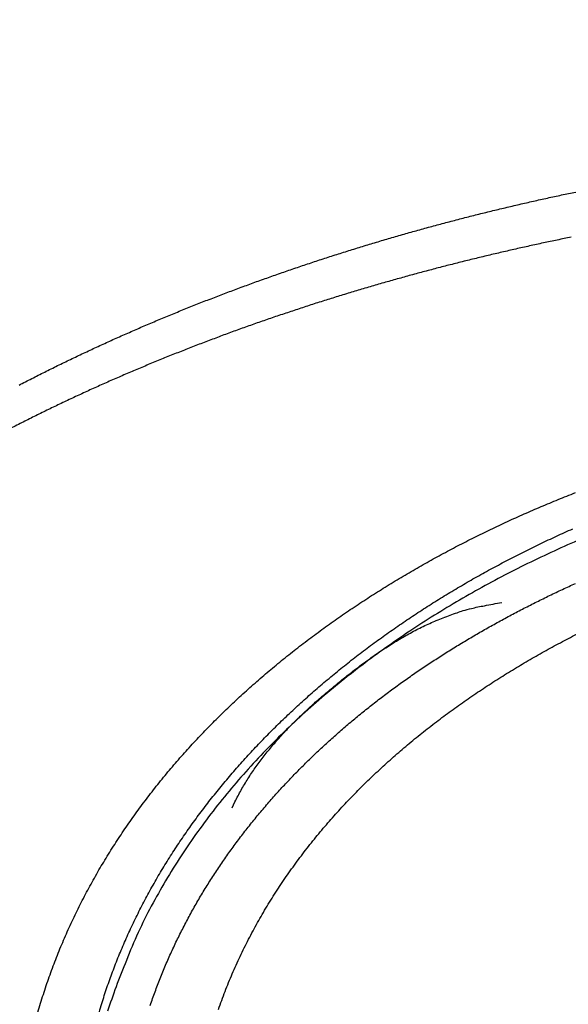
# Model space of a CAD drawing. Units: millimetres. Extents: x -1188 to 4, y 0 to 840.
# Drawn here: x -863 to -859, y 230 to 237 of the extents above; entities that cross this region are included whole.
import ezdxf

# ---------------------------------------------------------------- set-up
doc = ezdxf.new("R2010")
doc.units = ezdxf.units.MM
doc.header["$LTSCALE"] = 4
doc.layers.get('0').update_dxf_attribs({"lineweight": 25})

msp = doc.modelspace()

# ---------------------------------------------------------------- linework, layer by layer
at = {"linetype": 'Continuous'}
for points in [[(-966.91951, 220.0077, 0), (-966.63814, 220.0077)], [(-964.10588, 220.0077, 0), (-963.82452, 220.0077)], [(-1042.02998, 373.021, 0), (-1042.02998, 372.51298)], [(-1042.02998, 375.05307, 0), (-1042.02998, 374.54505)], [(-1043.02998, 333.88682, 0), (-1043.02998, 333.50568)], [(-1043.02998, 350.27587, 0), (-1043.02998, 349.89473)], [(-1043.02998, 347.98902, 0), (-1043.02998, 347.60788)], [(-1043.02998, 337.69823, 0), (-1043.02998, 337.31709)], [(-1043.02998, 344.9399, 0), (-1043.02998, 344.55876)], [(-1043.02998, 338.84165, 0), (-1043.02998, 338.46051)], [(-1042.02999, 338.98381, 0), (-1042.02999, 338.47579)], [(-1042.02999, 333.90363, 0), (-1042.02999, 333.39561)], [(-1043.02999, 364.37807, 0), (-1043.02999, 363.99693)], [(-1043.02999, 367.04606, 0), (-1043.02999, 366.66491)], [(-833.97003, 331.95641, 0), (-833.97003, 332.2248)], [(-1043.02999, 368.95176, 0), (-1043.02999, 368.57062)], [(-892.63344, 362.7075, 0.00000037), (-892.63346, 361.94001, 0.00000029), (-892.63347, 361.17253, 0.00000022), (-892.63349, 360.40505, 0.00000016), (-892.6335, 359.63757, 0.00000009), (-892.63352, 358.87009, 0.00000002), (-892.63353, 358.10261, -0.00000005), (-892.63355, 357.33512, -0.00000012), (-892.63356, 356.56764, -0.00000019), (-892.63358, 355.80016, -0.00000026), (-892.6336, 355.03268, -0.00000034), (-892.63361, 354.2652, -0.0000004), (-892.63363, 353.49772, -0.00000045), (-892.63365, 352.73024, -0.00000045), (-892.63368, 351.96275, -0.0000004), (-892.6337, 351.19527, -0.00000036), (-892.63372, 350.42779, -0.00000033), (-892.63375, 349.66032, -0.0000003), (-892.63378, 348.89284, -0.00000027), (-892.6338, 348.12536, -0.00000024), (-892.63383, 347.35788, -0.0000002), (-892.63386, 346.5904, -0.00000017), (-892.63389, 345.82293, -0.00000014), (-892.63392, 345.05545, -0.00000011), (-892.63395, 344.28797, -0.00000008), (-892.63398, 343.52049, -0.00000004), (-892.63401, 342.75302, -0.00000001), (-892.63404, 341.98554)], [(-1028.55942, 341.21778, -0.00000076), (-1028.55922, 341.98526, -0.00000052), (-1028.55901, 342.75275, -0.00000025), (-1028.55881, 343.52024, -0.00000001), (-1028.5586, 344.28772, 0.00000026), (-1028.5584, 345.05521, 0.00000049), (-1028.5582, 345.8227, 0.00000076), (-1028.558, 346.5902, 0.000001)], [(-1043.02999, 373.14431, -0.00000001), (-1043.02999, 372.76317)], [(-833.97003, 333.02661, -0.00000001), (-833.97003, 333.29274)], [(-1037.05303, 336.61413, 0.00000066), (-1037.05169, 338.14911, 0.00000055), (-1037.05035, 339.68409, 0.00000046), (-1037.04901, 341.21907, 0.00000035), (-1037.04767, 342.75405, 0.00000025), (-1037.04634, 344.28903, 0.00000014), (-1037.04501, 345.824, 0.00000004), (-1037.04367, 347.35898, -0.00000007), (-1037.04234, 348.89396, -0.00000017), (-1037.041, 350.42894, -0.00000028), (-1037.03967, 351.96392, -0.00000037), (-1037.03833, 353.4989, -0.00000048), (-1037.03698, 355.03389, -0.00000058), (-1037.03563, 356.56886, -0.00000069), (-1037.03428, 358.10378, -0.00000079)], [(-1043.02999, 376.95572, -0.00000001), (-1043.02999, 376.57458)], [(-1043.02999, 377.718, -0.00000001), (-1043.02999, 377.33686)], [(-1035.66428, 332.00827, 0.00000168), (-1035.66341, 333.54324, 0.00000152), (-1035.66255, 335.07821, 0.00000132), (-1035.66169, 336.61318, 0.00000115), (-1035.66084, 338.14816, 0.00000095), (-1035.66, 339.68313, 0.00000078), (-1035.65916, 341.2181, 0.00000059), (-1035.65833, 342.75307, 0.00000042), (-1035.65749, 344.28805, 0.00000022), (-1035.65666, 345.82302, 0.00000005), (-1035.65583, 347.35799, -0.00000014), (-1035.65499, 348.89296, -0.00000031), (-1035.65416, 350.42794, -0.00000051), (-1035.65332, 351.96291, -0.00000068), (-1035.65247, 353.49788, -0.00000087), (-1035.65162, 355.03287, -0.00000104), (-1035.65076, 356.56783, -0.00000123), (-1035.6499, 358.10275, -0.00000141), (-1035.64902, 359.63777, -0.00000161), (-1035.64814, 361.17295, -0.00000177)], [(-1043.03, 379.24256, -0.00000001), (-1043.03, 378.86142)], [(-892.63338, 374.21971, 0.0000013), (-892.63334, 373.45224, 0.00000003), (-892.63331, 372.68477, -0.000001), (-892.63327, 371.9173, -0.00000204)], [(-883.23396, 344.41911, 0.00000003), (-883.2345, 345.04303, 0.00000004), (-883.23505, 345.67446, 0.00000005), (-883.23561, 346.31394, 0.00000006), (-883.23618, 346.96255, 0.00000007), (-883.23675, 347.62137, 0.00000008), (-883.23733, 348.28611, 0.00000008), (-883.23792, 348.95605, 0.0000001), (-883.23852, 349.64801, 0.00000012), (-883.23915, 350.36859, 0.00000011), (-883.23975, 351.05135, 0.00000009), (-883.24026, 351.63516, 0.00000011), (-883.24073, 352.17469, 0.00000011), (-883.24122, 352.73075, 0.0000001), (-883.24172, 353.29803, 0.00000013), (-883.24221, 353.86112, 0.00000015), (-883.2427, 354.42136, 0.00000016), (-883.2432, 354.98267, 0.00000017), (-883.24369, 355.5447, 0.00000019), (-883.24419, 356.10646, 0.0000002), (-883.24468, 356.66803, 0.00000022), (-883.24518, 357.22967, 0.00000023), (-883.24567, 357.79137, 0.00000025), (-883.24617, 358.35305, 0.00000026), (-883.24666, 358.9147, 0.00000027), (-883.24716, 359.47633, 0.00000029), (-883.24766, 360.03803, 0.0000003), (-883.24816, 360.59986, 0.00000032), (-883.24866, 361.16137, 0.00000033), (-883.24916, 361.72241, 0.00000035)], [(-1043.02998, 331.59998), (-1043.02998, 331.21884), (-1043.02998, 330.8377), (-1043.02998, 330.45655), (-1043.02998, 330.07541), (-1043.02998, 329.69429), (-1043.02998, 329.31313), (-1043.02998, 328.93194), (-1043.02998, 328.55085, -0.00000002), (-1043.02998, 328.16991, -0.00000003), (-1043.02998, 327.78857, -0.00000004), (-1043.02998, 327.40666, -0.00000005), (-1043.02999, 327.02629, -0.00000006), (-1043.02999, 326.64819, -0.0000001), (-1043.02999, 326.26401, -0.0000002), (-1043.02999, 325.87084, -0.00000014), (-1043.02999, 325.50172, 0.00000005), (-1043.02999, 325.16802, -0.00000035), (-1043.02999, 324.73944, -0.00000087), (-1043.03, 324.07933, -0.00000044), (-1043.03001, 323.21486, -0.00000022)], [(-1043.03, 381.52941, -0.00000002), (-1043.03, 381.14827)], [(-832.9705, 342.49519, -0.00000001), (-832.97049, 342.27387, -0.00000001), (-832.97048, 342.05255)], [(-824.64298, 359.87734, -0.00000163), (-824.64212, 361.80691, -0.0000014), (-824.64126, 363.72678, -0.00000114), (-824.64039, 365.6359, -0.0000009), (-824.63952, 367.53375, -0.00000063), (-824.63865, 369.41874, -0.00000038), (-824.63779, 371.29017, -0.00000009), (-824.63693, 373.14597, 0.00000017), (-824.63608, 374.98455, 0.00000046), (-824.63525, 376.80309, 0.00000076), (-824.63444, 378.60219, 0.00000114), (-824.63364, 380.37933, 0.00000137)], [(-1043.03, 383.81626, -0.00000002), (-1043.03, 383.43512)], [(-833.97003, 364.89787, 0.00000002), (-833.97003, 365.16705, 0.00000002), (-833.97003, 365.43513, 0.00000002), (-833.97004, 365.70234, 0.00000001), (-833.97004, 365.96886)], [(-832.97056, 344.04442, 0.00000001), (-832.97055, 343.8231)], [(-833.97004, 334.35135, -0.00000001), (-833.97004, 334.61451, -0.00000002), (-833.97004, 334.87709, -0.00000002), (-833.97004, 335.13905, -0.00000002), (-833.97004, 335.40041, -0.00000002), (-833.97004, 335.6611, -0.00000002), (-833.97004, 335.92115, -0.00000003), (-833.97004, 336.1805, -0.00000003), (-833.97004, 336.43922, -0.00000003), (-833.97004, 336.69734, -0.00000003), (-833.97005, 336.95486, -0.00000004), (-833.97005, 337.21172, -0.00000004), (-833.97005, 337.46801, -0.00000004), (-833.97005, 337.72373, -0.00000004), (-833.97005, 337.97866, -0.00000004), (-833.97005, 338.23269, -0.00000005), (-833.97005, 338.48678, -0.00000005), (-833.97005, 338.74124, -0.00000005), (-833.97005, 338.99235, -0.00000005), (-833.97005, 339.23878, -0.00000006), (-833.97005, 339.49533, -0.00000007), (-833.97005, 339.77579, -0.00000006), (-833.97005, 340.06806, -0.00000007), (-833.97005, 340.35854, -0.00000008), (-833.97005, 340.64687, -0.00000007), (-833.97005, 340.93497, -0.00000007), (-833.97005, 341.22271, -0.00000006), (-833.97005, 341.50957, -0.00000006), (-833.97005, 341.79562, -0.00000006), (-833.97005, 342.08095, -0.00000006), (-833.97005, 342.36559, -0.00000006), (-833.97005, 342.64947, -0.00000005), (-833.97005, 342.93264, -0.00000005), (-833.97005, 343.21506, -0.00000005), (-833.97005, 343.49678, -0.00000005), (-833.97005, 343.77776, -0.00000005), (-833.97005, 344.05803, -0.00000004), (-833.97004, 344.33756, -0.00000004), (-833.97004, 344.61639, -0.00000004), (-833.97004, 344.89449, -0.00000004), (-833.97004, 345.17189, -0.00000003), (-833.97004, 345.44855, -0.00000003), (-833.97004, 345.72452, -0.00000003), (-833.97004, 345.99977, -0.00000003), (-833.97004, 346.27431, -0.00000003), (-833.97004, 346.54814)], [(-883.22003, 328.54889, -0.00000041), (-883.22049, 329.05627, -0.00000039), (-883.22094, 329.56458, -0.00000038), (-883.22139, 330.07399, -0.00000036), (-883.22184, 330.58476, -0.00000034), (-883.2223, 331.09704, -0.00000032), (-883.22275, 331.61111, -0.00000031), (-883.22321, 332.12709, -0.00000029), (-883.22366, 332.64528, -0.00000027), (-883.22412, 333.1658, -0.00000026), (-883.22458, 333.68895, -0.00000024), (-883.22504, 334.21484, -0.00000022), (-883.22551, 334.74381, -0.00000021), (-883.22598, 335.27594, -0.00000019), (-883.22645, 335.81158, -0.00000018), (-883.22692, 336.35082, -0.00000016), (-883.22739, 336.89403, -0.00000015), (-883.22787, 337.44127, -0.00000013), (-883.22835, 337.99296, -0.00000012), (-883.22884, 338.54914, -0.0000001), (-883.22933, 339.11024, -0.00000009), (-883.22982, 339.67632, -0.00000007), (-883.23032, 340.24782, -0.00000006), (-883.23082, 340.82479, -0.00000005), (-883.23133, 341.40771, -0.00000004), (-883.23185, 341.99662)], [(-884.62544, 349.22967, 0.00000002), (-884.62564, 349.60024, 0.00000004), (-884.62584, 349.97406, 0.00000004), (-884.62604, 350.35095, 0.00000006), (-884.62624, 350.73106, 0.00000007), (-884.62644, 351.11511, 0.00000008), (-884.62665, 351.50362, 0.00000009), (-884.62686, 351.89365, 0.00000009), (-884.62706, 352.2845, 0.00000011), (-884.62728, 352.6875, 0.00000014), (-884.6275, 353.10687, 0.00000011), (-884.62771, 353.49766, 0.00000009), (-884.62788, 353.81862, 0.00000011), (-884.62804, 354.10848, 0.00000013), (-884.6282, 354.41013, 0.00000013), (-884.62836, 354.72057, 0.0000002), (-884.62853, 355.02988, 0.00000025), (-884.62869, 355.3395, 0.00000028), (-884.62886, 355.65286, 0.00000031)], [(-1042.02998, 378.60919, 0.00000003), (-1042.02998, 378.10117)], [(-833.97003, 347.09368, -0.00000002), (-833.97003, 347.3654)], [(-833.97002, 330.06242, 0.00000002), (-833.97002, 330.33467)], [(-892.63407, 341.21806, 0.00000005), (-892.6341, 340.45058, 0.00000008), (-892.63412, 339.68311, 0.00000012), (-892.63415, 338.91563, 0.00000015), (-892.63418, 338.14815, 0.00000018), (-892.63421, 337.38067, 0.00000021), (-892.63424, 336.61319, 0.00000025), (-892.63426, 335.84574, 0.00000028), (-892.63429, 335.07823, 0.00000031), (-892.63431, 334.31065, 0.00000034), (-892.63433, 333.54327, 0.00000037), (-892.63436, 332.77618, 0.00000041), (-892.63438, 332.00831, 0.00000046), (-892.63439, 331.23927, 0.00000047), (-892.63441, 330.47334, 0.00000046), (-892.63443, 329.71199, 0.00000055), (-892.63444, 328.93837, 0.00000073), (-892.63446, 328.14667, 0.00000055), (-892.63447, 327.40339, 0.00000014), (-892.63447, 326.73142, 0.00000088), (-892.63448, 325.86841, 0.00000166), (-892.63448, 324.53918, 0.00000082), (-892.63448, 322.79843, 0.00000043)], [(-901.66814, 220.00774, 0.000001), (-901.39513, 220.00775, 0.00000087), (-901.12264, 220.00776, 0.00000071), (-900.85045, 220.00778, 0.00000057), (-900.57833, 220.00779, 0.00000041), (-900.30607, 220.0078, 0.00000028), (-900.03346, 220.00782, 0.00000012), (-899.76026, 220.00783, -0.00000002), (-899.4863, 220.00785, -0.00000017), (-899.2113, 220.00786, -0.00000031), (-898.93509, 220.00787, -0.00000046), (-898.65741, 220.00789, -0.00000059), (-898.37807, 220.0079, -0.00000073), (-898.09679, 220.00791, -0.00000086), (-897.81341, 220.00792, -0.000001), (-897.5276, 220.00793, -0.00000112), (-897.23922, 220.00794, -0.00000126), (-896.94792, 220.00795, -0.00000136), (-896.65351, 220.00795, -0.00000147), (-896.35557, 220.00796, -0.0000016)], [(-892.00558, 363.47503, 0.00000062), (-892.00495, 362.70753, 0.00000036), (-892.00432, 361.94004, 0.00000015), (-892.00368, 361.17255, -0.00000006), (-892.00305, 360.40505, -0.00000025), (-892.00242, 359.63756, -0.00000047), (-892.00179, 358.87007, -0.00000066), (-892.00116, 358.10258, -0.00000088)], [(-832.97053, 378.35138, 0.00000002), (-832.97054, 378.13002, 0.00000003), (-832.97055, 377.90866, 0.00000004), (-832.97057, 377.6873, 0.00000004), (-832.97058, 377.46595, 0.00000005), (-832.97059, 377.24459, 0.00000006), (-832.9706, 377.02323, 0.00000007), (-832.97061, 376.80188, 0.00000007), (-832.97062, 376.58053, 0.00000008), (-832.97063, 376.35917, 0.00000009), (-832.97064, 376.13782, 0.00000009), (-832.97065, 375.91647, 0.0000001), (-832.97066, 375.69512, 0.00000011), (-832.97068, 375.47376, 0.00000011), (-832.97069, 375.25241, 0.00000012), (-832.9707, 375.03106, 0.00000012)], [(-833.97002, 351.35754, 0.00000002), (-833.97001, 351.61818, 0.00000003), (-833.97001, 351.87813, 0.00000003), (-833.97001, 352.13741, 0.00000003), (-833.97001, 352.396, 0.00000003), (-833.97001, 352.65393, 0.00000004), (-833.97001, 352.91116, 0.00000004), (-833.97001, 353.16774, 0.00000004), (-833.97001, 353.42363, 0.00000005), (-833.97001, 353.67886, 0.00000005), (-833.97001, 353.93339, 0.00000005), (-833.97001, 354.1873, 0.00000005), (-833.97001, 354.44059, 0.00000006), (-833.97001, 354.69306, 0.00000006), (-833.97, 354.94462, 0.00000006), (-833.97, 355.19617, 0.00000007), (-833.97, 355.448, 0.00000007), (-833.97, 355.69662, 0.00000007), (-833.97, 355.9408, 0.00000008), (-833.97, 356.19443, 0.00000008), (-833.97, 356.47077, 0.00000007), (-833.97, 356.76034, 0.00000007), (-833.97, 357.05197, 0.00000007), (-833.97, 357.34312, 0.00000006), (-833.97, 357.63328, 0.00000006), (-833.97001, 357.92254, 0.00000006), (-833.97001, 358.21099, 0.00000006), (-833.97001, 358.49866, 0.00000006), (-833.97001, 358.78548, 0.00000006), (-833.97001, 359.0715, 0.00000006), (-833.97001, 359.35669, 0.00000005), (-833.97001, 359.6411, 0.00000005), (-833.97001, 359.92469, 0.00000005), (-833.97001, 360.2075, 0.00000005), (-833.97001, 360.4895, 0.00000005), (-833.97001, 360.77073, 0.00000005), (-833.97001, 361.05117, 0.00000004), (-833.97001, 361.33084, 0.00000004), (-833.97002, 361.60973, 0.00000004), (-833.97002, 361.88786, 0.00000004), (-833.97002, 362.16521, 0.00000004), (-833.97002, 362.44182, 0.00000004), (-833.97002, 362.71767, 0.00000003), (-833.97002, 362.99277, 0.00000003), (-833.97002, 363.26711, 0.00000003), (-833.97002, 363.54073, 0.00000003), (-833.97003, 363.8136, 0.00000003), (-833.97003, 364.08574, 0.00000002), (-833.97003, 364.35712, 0.00000002), (-833.97003, 364.62784)], [(-832.9709, 353.33998, 0.00000014), (-832.97089, 353.11866, 0.00000014), (-832.97088, 352.89733, 0.00000013), (-832.97088, 352.67601, 0.00000013), (-832.97087, 352.45468, 0.00000013), (-832.97086, 352.23335, 0.00000013), (-832.97086, 352.01203, 0.00000012), (-832.97085, 351.7907, 0.00000012), (-832.97084, 351.56938, 0.00000012), (-832.97084, 351.34805, 0.00000012), (-832.97083, 351.12673, 0.00000011), (-832.97082, 350.9054, 0.00000011), (-832.97081, 350.68408, 0.00000011), (-832.97081, 350.46275, 0.0000001), (-832.9708, 350.24143, 0.0000001), (-832.97079, 350.02011, 0.0000001), (-832.97078, 349.79878, 0.00000009), (-832.97078, 349.57746, 0.00000009), (-832.97077, 349.35613, 0.00000009), (-832.97076, 349.13481, 0.00000009), (-832.97075, 348.91349, 0.00000008), (-832.97074, 348.69216, 0.00000008), (-832.97073, 348.47084, 0.00000008), (-832.97073, 348.24952, 0.00000007), (-832.97072, 348.0282, 0.00000007), (-832.97071, 347.80687, 0.00000007), (-832.9707, 347.58555, 0.00000006), (-832.97069, 347.36423, 0.00000006), (-832.97068, 347.14291, 0.00000006), (-832.97068, 346.92159, 0.00000005), (-832.97067, 346.70026, 0.00000005), (-832.97066, 346.47894, 0.00000005), (-832.97065, 346.25762, 0.00000004), (-832.97064, 346.0363, 0.00000004), (-832.97063, 345.81498, 0.00000004), (-832.97062, 345.59366, 0.00000003), (-832.97061, 345.37234, 0.00000003), (-832.9706, 345.15102, 0.00000003), (-832.9706, 344.9297, 0.00000002), (-832.97059, 344.70838, 0.00000002), (-832.97058, 344.48706, 0.00000002), (-832.97057, 344.26574)], [(-833.97, 323.08405, 0.00000007), (-833.97, 323.36915, 0.00000007), (-833.97, 323.65377, 0.00000007), (-833.97, 323.93794, 0.00000006), (-833.97, 324.22162, 0.00000006), (-833.97, 324.50483, 0.00000006), (-833.97001, 324.78754, 0.00000006), (-833.97001, 325.06978, 0.00000006), (-833.97001, 325.35152, 0.00000005), (-833.97001, 325.63278, 0.00000005), (-833.97001, 325.91352, 0.00000005), (-833.97001, 326.19378, 0.00000005), (-833.97001, 326.47352, 0.00000005), (-833.97001, 326.75275, 0.00000004), (-833.97001, 327.03147, 0.00000004), (-833.97001, 327.30968, 0.00000004), (-833.97001, 327.58735, 0.00000004), (-833.97001, 327.86451, 0.00000004), (-833.97001, 328.14113, 0.00000003), (-833.97001, 328.41724, 0.00000003), (-833.97001, 328.69279, 0.00000003), (-833.97002, 328.96781, 0.00000003), (-833.97002, 329.24228, 0.00000003), (-833.97002, 329.51622, 0.00000002), (-833.97002, 329.78959)], [(-832.97047, 341.83123, -0.00000002), (-832.97046, 341.60991, -0.00000002), (-832.97045, 341.3886, -0.00000003), (-832.97044, 341.16728, -0.00000003), (-832.97043, 340.94596, -0.00000003), (-832.97042, 340.72464, -0.00000003), (-832.97042, 340.50333, -0.00000004), (-832.97041, 340.28201, -0.00000004), (-832.9704, 340.06069, -0.00000004), (-832.97039, 339.83937, -0.00000005), (-832.97038, 339.61806, -0.00000005), (-832.97037, 339.39674, -0.00000005), (-832.97036, 339.17542, -0.00000006), (-832.97035, 338.95411, -0.00000006), (-832.97035, 338.73279, -0.00000006), (-832.97034, 338.51148, -0.00000006), (-832.97033, 338.29016, -0.00000007), (-832.97032, 338.06884, -0.00000007), (-832.97031, 337.84753, -0.00000007), (-832.9703, 337.62621, -0.00000008), (-832.9703, 337.4049, -0.00000008), (-832.97029, 337.18358, -0.00000008), (-832.97028, 336.96227, -0.00000008), (-832.97027, 336.74095, -0.00000009), (-832.97026, 336.51964, -0.00000009), (-832.97026, 336.29832, -0.00000009), (-832.97025, 336.07701, -0.00000009), (-832.97024, 335.85569, -0.0000001), (-832.97023, 335.63438, -0.0000001), (-832.97023, 335.41307, -0.0000001), (-832.97022, 335.19175, -0.0000001), (-832.97021, 334.97044, -0.00000011), (-832.9702, 334.74912, -0.00000011), (-832.9702, 334.52781, -0.00000011), (-832.97019, 334.3065, -0.00000011), (-832.97018, 334.08518, -0.00000012), (-832.97018, 333.86387, -0.00000012), (-832.97017, 333.64256, -0.00000012), (-832.97016, 333.42124, -0.00000012), (-832.97016, 333.19993, -0.00000012), (-832.97015, 332.97862, -0.00000013), (-832.97014, 332.75731, -0.00000013), (-832.97014, 332.53599, -0.00000013), (-832.97013, 332.31468, -0.00000013), (-832.97013, 332.09337, -0.00000013), (-832.97012, 331.87206, -0.00000014), (-832.97012, 331.65075, -0.00000014), (-832.97011, 331.42943, -0.00000014), (-832.9701, 331.20812, -0.00000014), (-832.9701, 330.98681, -0.00000014), (-832.97009, 330.7655, -0.00000014), (-832.97009, 330.54419, -0.00000014), (-832.97008, 330.32288, -0.00000014), (-832.97008, 330.10157, -0.00000014), (-832.97008, 329.88025, -0.00000014), (-832.97007, 329.65894, -0.00000013), (-832.97007, 329.43763, -0.00000012), (-832.97006, 329.21632, -0.0000001), (-832.97006, 328.99501, -0.00000008), (-832.97005, 328.7737, -0.00000006), (-832.97005, 328.55239, -0.00000002), (-832.97005, 328.33108)], [(-833.97006, 370.3931, -0.00000002), (-833.97006, 370.64729, -0.00000003), (-833.97007, 370.90081, -0.00000003), (-833.97007, 371.15363)], [(-919.65066, 220.0077, 0.00000011), (-919.36977, 220.0077, 0.00000016), (-919.08902, 220.0077, 0.0000002), (-918.80822, 220.0077, 0.0000002), (-918.52738, 220.0077, 0.00000017), (-918.24656, 220.0077, 0.00000016), (-917.96574, 220.0077, 0.00000015), (-917.68492, 220.0077, 0.00000014), (-917.4041, 220.0077, 0.00000012), (-917.12328, 220.00771, 0.00000011), (-916.84246, 220.00771, 0.0000001), (-916.56164, 220.00771, 0.00000009), (-916.28083, 220.00771, 0.00000007), (-916.00001, 220.00771, 0.00000006), (-915.71919, 220.00772, 0.00000005), (-915.43837, 220.00772, 0.00000004), (-915.15755, 220.00772, 0.00000002), (-914.87673, 220.00772)], [(-884.62055, 340.0636, -0.00000036), (-884.62073, 340.38436, -0.00000034), (-884.6209, 340.70611, -0.00000032), (-884.62108, 341.02859, -0.00000031), (-884.62125, 341.35189, -0.00000029), (-884.62143, 341.67621, -0.00000028), (-884.6216, 342.00159, -0.00000026), (-884.62178, 342.32813, -0.00000025), (-884.62195, 342.65587, -0.00000023), (-884.62213, 342.98494, -0.00000021), (-884.62231, 343.31538, -0.0000002), (-884.62248, 343.64732, -0.00000019), (-884.62266, 343.98079, -0.00000017), (-884.62284, 344.31593, -0.00000016), (-884.62302, 344.65277, -0.00000014), (-884.6232, 344.99146, -0.00000013), (-884.62338, 345.332, -0.00000011), (-884.62356, 345.67458, -0.0000001), (-884.62374, 346.01919, -0.00000009), (-884.62393, 346.36602, -0.00000007), (-884.62411, 346.71505, -0.00000006), (-884.6243, 347.06649, -0.00000005), (-884.62449, 347.42032, -0.00000004), (-884.62468, 347.77674)], [(-920.21326, 220.0077, -0.00000002), (-919.93188, 220.0077)], [(-832.97044, 380.12228, -0.00000004), (-832.97045, 379.90091, -0.00000005), (-832.97046, 379.67955, -0.00000004), (-832.97048, 379.45818, -0.00000003), (-832.97049, 379.23682)], [(-914.03427, 220.00773, -0.00000003), (-913.75345, 220.00773, -0.00000004), (-913.47263, 220.00773, -0.00000005), (-913.19181, 220.00773, -0.00000007), (-912.91099, 220.00774, -0.00000008), (-912.63017, 220.00774, -0.00000009), (-912.34935, 220.00774, -0.0000001), (-912.06853, 220.00774, -0.00000012), (-911.78771, 220.00774, -0.00000013), (-911.50689, 220.00774, -0.00000014), (-911.22607, 220.00775, -0.00000015), (-910.94526, 220.00775, -0.00000017), (-910.66443, 220.00775, -0.00000018), (-910.3836, 220.00775, -0.00000019), (-910.1028, 220.00775, -0.0000002), (-909.82202, 220.00775, -0.00000022), (-909.54116, 220.00775, -0.00000024), (-909.26015, 220.00775, -0.00000024), (-908.97952, 220.00775, -0.00000023), (-908.69893, 220.00775, -0.00000028), (-908.41365, 220.00774, -0.0000004), (-908.11972, 220.00774, -0.00000042), (-907.82336, 220.00774, -0.00000041), (-907.53114, 220.00774, -0.00000038), (-907.24227, 220.00773, -0.00000028), (-906.95498, 220.00773, -0.00000021), (-906.66923, 220.00773, -0.00000014), (-906.38535, 220.00772, -0.00000008), (-906.10312, 220.00772)], [(-833.97007, 371.40595, -0.00000003), (-833.97007, 371.65789, -0.00000003), (-833.97007, 371.90933, -0.00000004), (-833.97007, 372.16005, -0.00000004), (-833.97007, 372.41011, -0.00000004), (-833.97007, 372.65951, -0.00000004), (-833.97008, 372.90828, -0.00000005), (-833.97008, 373.15639, -0.00000005), (-833.97008, 373.40388, -0.00000005), (-833.97008, 373.65071, -0.00000006), (-833.97008, 373.89693, -0.00000006), (-833.97008, 374.14251, -0.00000006), (-833.97008, 374.38748, -0.00000006), (-833.97008, 374.63181, -0.00000007), (-833.97008, 374.87554, -0.00000007), (-833.97008, 375.11864, -0.00000007), (-833.97008, 375.36115, -0.00000007), (-833.97008, 375.60304, -0.00000008), (-833.97008, 375.84434, -0.00000008), (-833.97008, 376.08503, -0.00000008), (-833.97008, 376.32514, -0.00000008), (-833.97008, 376.56465, -0.00000009), (-833.97008, 376.80358, -0.00000009), (-833.97008, 377.04191, -0.00000009), (-833.97008, 377.27969, -0.0000001), (-833.97008, 377.5169, -0.0000001), (-833.97008, 377.7535, -0.0000001), (-833.97008, 377.98942, -0.00000011), (-833.97008, 378.22503, -0.00000011), (-833.97008, 378.46041, -0.00000011), (-833.97008, 378.69431, -0.00000011), (-833.97008, 378.92628, -0.00000012), (-833.97008, 379.16138, -0.00000015)], [(-1042.02999, 331.87157), (-1042.02999, 331.36354, -0.00000006), (-1042.02999, 330.85546, -0.00000013), (-1042.02999, 330.3475, -0.00000023), (-1042.02999, 329.83975, -0.00000032), (-1042.02999, 329.33147, -0.00000044), (-1042.02999, 328.82242, -0.00000049), (-1042.03, 328.31543, -0.00000052), (-1042.03, 327.81148, -0.0000007), (-1042.03001, 327.2994, -0.00000102), (-1042.03002, 326.77536, -0.00000078), (-1042.03003, 326.28336, -0.00000012), (-1042.03004, 325.83857, -0.00000139), (-1042.03005, 325.26733, -0.00000278), (-1042.03009, 324.38749, -0.00000138), (-1042.03014, 323.23526, -0.00000071)], [(-833.97008, 379.40132, -0.00000011), (-833.97007, 379.62626, -0.00000004), (-833.97007, 379.82935, -0.00000017)], [(-874.63246, 220.0078, -0.00000152), (-874.35153, 220.00779, -0.00000107), (-874.06974, 220.00778, -0.00000071), (-873.7881, 220.00776, -0.00000037), (-873.50701, 220.00775, 0.00000004), (-873.22639, 220.00774, 0.00000044), (-872.94429, 220.00773, 0.00000095), (-872.66011, 220.00772, 0.00000118), (-872.38156, 220.00771, 0.00000133), (-872.1113, 220.0077, 0.00000214)], [(-893.76513, 220.00791, -0.00000074), (-893.48382, 220.0079, -0.00000064), (-893.20241, 220.00789, -0.00000054), (-892.92103, 220.00788, -0.00000045), (-892.63968, 220.00786, -0.00000034), (-892.35832, 220.00785, -0.00000024), (-892.07696, 220.00784, -0.00000014), (-891.79559, 220.00783, -0.00000004), (-891.51423, 220.00781, 0.00000006), (-891.23287, 220.0078, 0.00000016), (-890.95151, 220.00779, 0.00000026), (-890.67014, 220.00778, 0.00000036), (-890.38878, 220.00776, 0.00000046), (-890.10744, 220.00775, 0.00000056), (-889.82605, 220.00774, 0.00000066), (-889.54459, 220.00773, 0.00000076), (-889.26333, 220.00772, 0.00000088), (-888.98236, 220.00772, 0.00000096), (-888.7006, 220.00771, 0.00000101)], [(-1042.02998, 380.13324, 0.00000013), (-1042.02998, 379.62523, -0.00000014), (-1042.02998, 379.11721)], [(-833.97007, 380.48731, -0.00000015), (-833.97006, 381.00804, -0.00000008)], [(-1037.01893, 374.98859, -0.0000004), (-1037.01766, 376.33254, -0.00000269)], [(-824.63006, 388.80698, 0.00000051), (-824.6295, 390.21526, 0.00000484)], [(-832.97004, 328.10977, 0.00000006), (-832.97004, 327.88846, 0.00000012), (-832.97003, 327.66715, 0.00000018), (-832.97003, 327.44584, 0.00000025), (-832.97002, 327.22453, 0.00000034)], [(-1029.214, 341.98552, 0.00000024), (-1029.2142, 341.21803, 0.00000051), (-1029.21441, 340.45055, 0.00000075), (-1029.21461, 339.68306, 0.00000102), (-1029.2148, 338.91558, 0.00000126), (-1029.21499, 338.14809, 0.00000153), (-1029.21518, 337.3806, 0.00000176), (-1029.21536, 336.61312, 0.00000203), (-1029.21553, 335.84566, 0.00000227), (-1029.2157, 335.07815, 0.00000255), (-1029.21586, 334.31056, 0.00000277), (-1029.21601, 333.54318, 0.00000301), (-1029.21615, 332.77609, 0.00000329), (-1029.21628, 332.00821, 0.00000366), (-1029.2164, 331.23917, 0.00000376), (-1029.2165, 330.47324, 0.00000367), (-1029.21659, 329.7119, 0.00000441), (-1029.21667, 328.93828, 0.00000579), (-1029.21674, 328.14659, 0.00000441), (-1029.21679, 327.40332, 0.00000109), (-1029.21683, 326.73135, 0.00000704), (-1029.21684, 325.86835, 0.00001322), (-1029.2168, 324.53914, 0.00000653), (-1029.21672, 322.79843, 0.0000034)], [(-1029.21169, 351.19537, -0.0000028), (-1029.21185, 350.42788, -0.00000253), (-1029.21203, 349.66039, -0.00000229), (-1029.21221, 348.89291, -0.00000202), (-1029.21239, 348.12542, -0.00000178), (-1029.21258, 347.35793, -0.00000151), (-1029.21278, 346.59044, -0.00000128), (-1029.21298, 345.82296, -0.00000101), (-1029.21318, 345.05547, -0.00000077), (-1029.21338, 344.28798, -0.0000005), (-1029.21359, 343.52049, -0.00000026), (-1029.2138, 342.75301)], [(-905.82234, 220.00772, 0.00000007), (-905.54286, 220.00771, 0.00000014), (-905.26464, 220.00771, 0.00000022), (-904.98738, 220.0077, 0.00000029), (-904.71096, 220.0077, 0.00000037), (-904.43564, 220.0077, 0.00000046), (-904.16147, 220.0077, 0.00000052), (-903.8866, 220.0077, 0.00000057), (-903.60917, 220.0077, 0.0000009), (-903.32979, 220.0077, 0.0000016)], [(-892.01314, 372.68499, 0.00000084), (-892.01248, 371.91749, -0.00000036), (-892.01183, 371.14999, -0.00000181)], [(-892.63339, 365.00995, 0.00000039), (-892.63341, 364.24246, 0.00000049)], [(-867.82484, 220.00748, -0.00000156), (-867.5924, 220.00746, -0.00000132), (-867.36546, 220.00743, -0.00000111), (-867.14295, 220.0074, -0.00000085), (-866.92419, 220.00737, -0.00000062), (-866.70829, 220.00735, -0.00000034), (-866.49458, 220.00732, -0.00000009), (-866.28228, 220.00729, 0.00000019), (-866.07071, 220.00726, 0.00000044), (-865.85919, 220.00724, 0.00000072), (-865.647, 220.00721, 0.00000097), (-865.43349, 220.00718, 0.00000124), (-865.21789, 220.00716, 0.00000147), (-864.99956, 220.00714, 0.00000172)], [(-886.0457, 220.00767, -0.000001), (-885.76034, 220.00766, -0.00000082), (-885.48092, 220.00765, -0.00000058), (-885.20671, 220.00764, -0.00000021), (-884.93703, 220.00763, 0.00000014), (-884.67028, 220.00762, 0.00000053), (-884.40581, 220.00761, 0.00000085), (-884.14636, 220.0076, 0.0000012)], [(-857.67851, 220.00743, 0.00000155), (-857.39959, 220.00747, -0.00000016), (-857.12951, 220.00752, -0.00000014), (-856.8851, 220.00756, 0.00000217)], [(-887.57515, 220.0077, 0.00000018), (-887.26082, 220.00769, -0.0000007), (-886.93938, 220.00769, -0.00000172)], [(-878.89257, 220.00773, -0.0000002), (-878.62817, 220.00775, -0.00000041), (-878.36363, 220.00776, -0.0000006), (-878.09792, 220.00777, -0.0000008), (-877.82985, 220.00778, -0.00000097), (-877.5582, 220.00779, -0.00000116), (-877.2816, 220.0078, -0.00000128), (-876.99995, 220.00781, -0.00000141), (-876.71207, 220.00781, -0.00000157), (-876.41353, 220.00782, -0.00000174), (-876.10143, 220.00782, -0.00000172), (-875.78809, 220.00782, -0.00000183), (-875.48619, 220.00782, -0.00000207), (-875.19519, 220.00781, -0.00000222)], [(-882.19991, 220.0076, 0.00000138), (-881.91923, 220.0076, 0.00000129), (-881.64026, 220.00761, 0.0000012), (-881.36243, 220.00762, 0.00000108), (-881.08522, 220.00763, 0.00000098), (-880.80852, 220.00764, 0.00000086), (-880.53206, 220.00765, 0.00000076), (-880.25433, 220.00766, 0.00000065), (-879.97449, 220.00768, 0.00000053), (-879.69667, 220.00769, 0.0000004), (-879.42502, 220.0077, 0.00000025), (-879.15777, 220.00772)], [(-871.4749, 220.0077, 0.000001), (-871.10008, 220.00769, -0.000002), (-870.72075, 220.00769, -0.00000301)], [(-862.69017, 234.35579, -0.00205585), (-862.60662, 234.39881, -0.00202944), (-862.5227, 234.44114, -0.00200704), (-862.43846, 234.48281, -0.0019831), (-862.35387, 234.5238, -0.00195868), (-862.26897, 234.56415, -0.00192745), (-862.18376, 234.60383, -0.00190052), (-862.09824, 234.64288, -0.00187087), (-862.01242, 234.68128, -0.00185016), (-861.92631, 234.71906, -0.00183351), (-861.83991, 234.7562, -0.00181736), (-861.75324, 234.79272, -0.00179769), (-861.66629, 234.82861, -0.00178077), (-861.57909, 234.8639, -0.00176242), (-861.49163, 234.89857, -0.00174577), (-861.40393, 234.93263, -0.00172667), (-861.31598, 234.96608, -0.00171132), (-861.22781, 234.99894, -0.0016959), (-861.13941, 235.03119, -0.00167591), (-861.0508, 235.06286, -0.00164613), (-860.96198, 235.09394, -0.00162721), (-860.87295, 235.12445, -0.00161439), (-860.78371, 235.15438, -0.0016049), (-860.69428, 235.18374, -0.00159645), (-860.60466, 235.21252, -0.00158851), (-860.51485, 235.24075, -0.00157912), (-860.42486, 235.26839, -0.00157095), (-860.33469, 235.29548, -0.00156198), (-860.24434, 235.322, -0.00155404), (-860.15382, 235.34797, -0.00154517), (-860.06314, 235.37336, -0.00153734), (-859.9723, 235.39821, -0.00152861), (-859.88131, 235.42249, -0.001521), (-859.79016, 235.44623, -0.00151263), (-859.69887, 235.4694, -0.00150492), (-859.60744, 235.49203, -0.00149595), (-859.51587, 235.51411, -0.00148943), (-859.42417, 235.53565, -0.00148372), (-859.33234, 235.55663, -0.00147313), (-859.24039, 235.57708, -0.00145496), (-859.14832, 235.59699, -0.00144224), (-859.05614, 235.61637, -0.00143169)], [(-859.08604, 235.32153, 0.00136907), (-859.17661, 235.30294, 0.00138042), (-859.26706, 235.28383, 0.00139395), (-859.35742, 235.26423, 0.0014131), (-859.44765, 235.24409, 0.00142388), (-859.53777, 235.22346, 0.00142917), (-859.62777, 235.20229, 0.00143546), (-859.71765, 235.18061, 0.00144434), (-859.8074, 235.1584, 0.00145193), (-859.89701, 235.13567, 0.00146013), (-859.98648, 235.11241, 0.0014676), (-860.07581, 235.08863, 0.0014762), (-860.16499, 235.06431, 0.00148391), (-860.25402, 235.03947, 0.00149265), (-860.34289, 235.01409, 0.00150048), (-860.4316, 234.98818, 0.00150933), (-860.52014, 234.96172, 0.0015174), (-860.60852, 234.93474, 0.00152668), (-860.69671, 234.9072, 0.00153455), (-860.78473, 234.87913, 0.00154294), (-860.87256, 234.8505, 0.00155231), (-860.96021, 234.82134, 0.00156492), (-861.04766, 234.79162, 0.00158428), (-861.13491, 234.76135, 0.00161525), (-861.22195, 234.7305, 0.00163652), (-861.30879, 234.69909, 0.00165351), (-861.3954, 234.66709, 0.00167021), (-861.48178, 234.63452, 0.00169073), (-861.56793, 234.60135, 0.0017087), (-861.65383, 234.56761, 0.00172855), (-861.73949, 234.53326, 0.00174663), (-861.82489, 234.49832, 0.00176739), (-861.91003, 234.46276, 0.00178515), (-861.9949, 234.42661, 0.00180428), (-862.07948, 234.38983, 0.00182462), (-862.16379, 234.35245, 0.00185115), (-862.2478, 234.31443, 0.00187683), (-862.33151, 234.27579, 0.00190818), (-862.4149, 234.23649, 0.00193433), (-862.49798, 234.19656, 0.00196178), (-862.58071, 234.15597, 0.00198693), (-862.66311, 234.11473, 0.00201593), (-862.74515, 234.07282, 0.00204183)], [(-862.5704, 230.24789, -0.00798879), (-862.53594, 230.36382, -0.00794304), (-862.4979, 230.4786, -0.00786783), (-862.4562, 230.5921, -0.00775049), (-862.4111, 230.70429, -0.00755944), (-862.36257, 230.81504, -0.00740527), (-862.31087, 230.92435, -0.00724991), (-862.25598, 231.03207, -0.00711788), (-862.19814, 231.1382, -0.00697505), (-862.13734, 231.24259, -0.00685938), (-862.07381, 231.34524, -0.00674082), (-862.00756, 231.446, -0.0066377), (-861.93878, 231.54493, -0.00651083), (-861.86747, 231.64192, -0.00639553), (-861.79378, 231.73707, -0.00625654), (-861.71772, 231.8303, -0.00613378), (-861.63944, 231.9217, -0.00599671), (-861.55895, 232.01118, -0.00587487), (-861.47639, 232.09884, -0.00573853), (-861.39177, 232.18459, -0.00561827), (-861.30526, 232.26851, -0.00548579), (-861.21683, 232.35054, -0.00536941), (-861.12666, 232.43075, -0.005242), (-861.03475, 232.50907, -0.00513084), (-860.94125, 232.58558, -0.00500989), (-860.84616, 232.66021, -0.00490494), (-860.74963, 232.73303, -0.00479096), (-860.65169, 232.80398, -0.00469347), (-860.55245, 232.87313, -0.0045883), (-860.45196, 232.94041, -0.00449714), (-860.35033, 233.0059, -0.00439694), (-860.24761, 233.06953, -0.00432145), (-860.14389, 233.13138, -0.00424699), (-860.03917, 233.1914, -0.00418647), (-859.93352, 233.24967, -0.00412156), (-859.82694, 233.30614, -0.00406302), (-859.71949, 233.36091, -0.00399565), (-859.61117, 233.41391, -0.00393622), (-859.50205, 233.46525, -0.0038694), (-859.39213, 233.51486, -0.00381024), (-859.28147, 233.56284, -0.00374392), (-859.17008, 233.60913, -0.00368533), (-859.05801, 233.65383, -0.00362001)], [(-862.1655, 230.26546, -0.00760837), (-862.13333, 230.37055, -0.00753658), (-862.09788, 230.47478, -0.00743305), (-862.05936, 230.57812, -0.00727693), (-862.01773, 230.68047, -0.00714592), (-861.97318, 230.7818, -0.0070168), (-861.92565, 230.88201, -0.00690203), (-861.87536, 230.98109, -0.00678143), (-861.82225, 231.07892, -0.00667961), (-861.76652, 231.17548, -0.00657984), (-861.70812, 231.27067, -0.00647937), (-861.64724, 231.3645, -0.006355), (-861.58385, 231.4569, -0.00623673), (-861.5181, 231.5479, -0.00610071), (-861.44997, 231.63743, -0.00597946), (-861.37962, 231.72555, -0.00585157), (-861.30703, 231.81216, -0.00573626), (-861.23236, 231.89733, -0.00561338), (-861.15557, 231.98097, -0.00550368), (-861.07683, 232.06314, -0.00538833), (-860.99612, 232.14375, -0.00528582), (-860.91359, 232.22285, -0.0051785), (-860.82923, 232.30036, -0.00508382), (-860.74318, 232.37634, -0.00498525), (-860.65543, 232.4507, -0.00489894), (-860.56612, 232.5235, -0.00480942), (-860.47525, 232.59465, -0.00473189), (-860.38296, 232.66421, -0.00465172), (-860.28924, 232.7321, -0.00458302), (-860.19424, 232.79836, -0.00451262), (-860.09795, 232.86291, -0.00445226), (-860.00048, 232.92583, -0.00438644), (-859.90183, 232.98704, -0.00432743), (-859.80207, 233.04662, -0.00426115), (-859.70121, 233.10451, -0.00420195), (-859.59931, 233.16079, -0.00413772), (-859.49637, 233.2154, -0.00408024), (-859.39247, 233.26842, -0.00401765), (-859.2876, 233.31978, -0.00396186), (-859.18185, 233.36956, -0.00390157), (-859.0752, 233.41771, -0.00384794)], [(-858.9566, 233.37862, 0.00614141), (-859.13222, 233.30255, 0.00629977), (-859.30586, 233.22189, 0.00643756), (-859.47749, 233.13674, 0.00658893), (-859.6469, 233.04685, 0.00673675), (-859.81397, 232.95235, 0.00693232), (-859.97836, 232.85301, 0.0071291), (-860.13986, 232.74899, 0.00738766), (-860.29802, 232.64009, 0.00763007), (-860.45268, 232.52647, 0.00791393), (-860.60338, 232.40792, 0.00817829), (-860.74996, 232.2846, 0.00848526), (-860.89194, 232.15629, 0.00878141), (-861.0292, 232.02317, 0.00913311), (-861.16122, 231.885, 0.00940814), (-861.28792, 231.742, 0.0096757), (-861.40876, 231.59398, 0.01007892), (-861.52361, 231.44092, 0.0106935), (-861.63179, 231.2826, 0.01070225), (-861.73302, 231.12047, 0.01032119), (-861.82644, 230.95491, 0.01196176), (-861.91207, 230.78207, 0.01510729), (-861.98914, 230.60053, 0.011703), (-862.0566, 230.42719, 0.0038817), (-862.11329, 230.26792, 0.01737053)], [(-861.83309, 230.307, -0.00679429), (-861.80212, 230.39536, -0.00666088), (-861.76874, 230.48291, -0.00654737), (-861.73312, 230.56962, -0.00642812), (-861.69523, 230.6554, -0.00632816), (-861.65521, 230.74024, -0.00622397), (-861.61306, 230.82404, -0.00613886), (-861.56892, 230.90679, -0.0060516), (-861.52277, 230.98839, -0.00598131), (-861.47476, 231.06882, -0.00590755), (-861.42487, 231.148, -0.00583377), (-861.37322, 231.22598, -0.0057307), (-861.3198, 231.30269, -0.00564018), (-861.26471, 231.37818, -0.005538), (-861.20795, 231.4524, -0.00544755), (-861.14962, 231.5254, -0.00534552), (-861.08971, 231.59712, -0.00525568), (-861.02833, 231.66762, -0.00515583), (-860.96547, 231.73683, -0.00506815), (-860.90123, 231.8048, -0.00497142), (-860.83561, 231.87148, -0.00488687), (-860.76872, 231.93692, -0.00479419), (-860.70053, 232.00106, -0.00471367), (-860.63117, 232.06395, -0.00462587), (-860.56061, 232.12553, -0.0045499), (-860.48897, 232.18586, -0.00446706), (-860.41625, 232.24488, -0.00439679), (-860.34252, 232.30264, -0.00432143), (-860.26781, 232.35907, -0.00425451), (-860.1922, 232.41424, -0.00417776), (-860.1157, 232.46809, -0.00409633), (-860.03837, 232.5207, -0.00398591), (-859.96023, 232.57205, -0.00388964), (-859.88132, 232.6222, -0.00378281), (-859.80166, 232.67113, -0.0036877), (-859.72131, 232.71891, -0.00357995), (-859.64029, 232.76553, -0.00348614), (-859.55863, 232.81104, -0.00338241), (-859.47637, 232.85543, -0.00328671), (-859.39356, 232.89876, -0.00317463), (-859.3102, 232.94103, -0.00310128), (-859.22635, 232.98227, -0.00304753), (-859.14201, 233.02247, -0.00302197), (-859.05719, 233.06165, -0.00301651)], [(-861.29892, 231.59701), (-861.28023, 231.63606, -0.00666291), (-861.26056, 231.67449, -0.00678515), (-861.23988, 231.71229, -0.00672693), (-861.21824, 231.7495, -0.00646175), (-861.19566, 231.78611, -0.00626009), (-861.17218, 231.82217, -0.00607037), (-861.14782, 231.85767, -0.00588433), (-861.12261, 231.89265, -0.005659), (-861.09657, 231.92711, -0.00545535), (-861.06976, 231.96109, -0.00522924), (-861.04216, 231.99458, -0.00502257), (-861.01384, 232.02762, -0.00479241), (-860.98481, 232.06022, -0.00458418), (-860.9551, 232.0924, -0.00435531), (-860.92474, 232.12417, -0.004149), (-860.89376, 232.15556, -0.00392311), (-860.86218, 232.18658, -0.00372106), (-860.83005, 232.21726, -0.00350108), (-860.79736, 232.2476, -0.00330316), (-860.76418, 232.27763, -0.00308551), (-860.73052, 232.30736, -0.00289833), (-860.69641, 232.33682, -0.00270113), (-860.66186, 232.36601, -0.0025017), (-860.62694, 232.39498, -0.0022554), (-860.59164, 232.42371, -0.00215307), (-860.556, 232.45223, -0.00217172), (-860.52, 232.4805, -0.00234348), (-860.48364, 232.50847, -0.00271473), (-860.44686, 232.53608, -0.00301391), (-860.40967, 232.56328, -0.00332206), (-860.37201, 232.59001, -0.00359806), (-860.3339, 232.61622, -0.00391713), (-860.29527, 232.64185, -0.00420289), (-860.25613, 232.66686, -0.00453168), (-860.21643, 232.69118, -0.00479031), (-860.17618, 232.71476, -0.00505752), (-860.13534, 232.73754, -0.00538825), (-860.09385, 232.75949, -0.00584441), (-860.05162, 232.78053, -0.00588316), (-860.00894, 232.8006, -0.00565594), (-859.96586, 232.81959, -0.00663358), (-859.92127, 232.83767, -0.00846396), (-859.87474, 232.85479, -0.00635318), (-859.83063, 232.87025, -0.00165066), (-859.79041, 232.88369, -0.00980927), (-859.73685, 232.89792, -0.0176152), (-859.65185, 232.91578, -0.00839048), (-859.53904, 232.93675, -0.00430152)], [(-861.38806, 230.28067, -0.0046743), (-861.36702, 230.33951, -0.00461361), (-861.34494, 230.39792, -0.00454779), (-861.32179, 230.45587, -0.00449296), (-861.29765, 230.51337, -0.00443322), (-861.27249, 230.57036, -0.00438549), (-861.24639, 230.62685, -0.00433466), (-861.21933, 230.6828, -0.00429094), (-861.19137, 230.7382, -0.00423984), (-861.16251, 230.79302, -0.00421308), (-861.1328, 230.84725, -0.0041972), (-861.10222, 230.90086, -0.00418376), (-861.0708, 230.95389, -0.00416038), (-861.03853, 231.0063, -0.0041228), (-861.00546, 231.05813, -0.00406038), (-860.97157, 231.10935, -0.0040104), (-860.93692, 231.15998, -0.0039566), (-860.90148, 231.21, -0.00390894), (-860.86532, 231.25943, -0.00385306), (-860.82841, 231.30825, -0.00380481), (-860.79081, 231.35648, -0.00374989), (-860.7525, 231.40409, -0.00370225), (-860.71354, 231.45112, -0.00364802), (-860.6739, 231.49752, -0.00360113), (-860.63364, 231.54334, -0.00354805), (-860.59275, 231.58854, -0.00350226), (-860.55127, 231.63314, -0.00345057), (-860.5092, 231.67713, -0.00340612), (-860.46658, 231.72052, -0.00335603), (-860.42339, 231.7633, -0.00331319), (-860.37969, 231.80547, -0.00326505), (-860.33548, 231.84703, -0.0032238), (-860.29077, 231.888, -0.00317703), (-860.24559, 231.92834, -0.00313844), (-860.19996, 231.96808, -0.00309644), (-860.15388, 232.0072, -0.00304091), (-860.10739, 232.04574, -0.00295315), (-860.06047, 232.08369, -0.00289869), (-860.01316, 232.12108, -0.00286316), (-859.96545, 232.15789, -0.00282905), (-859.91736, 232.19415, -0.00278644), (-859.86888, 232.22985, -0.00274973), (-859.82005, 232.265, -0.00270863), (-859.77085, 232.2996, -0.00267231), (-859.72131, 232.33367, -0.00263073), (-859.67143, 232.3672, -0.00259422), (-859.62123, 232.4002, -0.00255284), (-859.5707, 232.43268, -0.00251647), (-859.51987, 232.46464, -0.00247531), (-859.46874, 232.49608, -0.00243912), (-859.41732, 232.52703, -0.00239821), (-859.36562, 232.55746, -0.00236243), (-859.31366, 232.5874, -0.00232221), (-859.26143, 232.61685, -0.00228648), (-859.20896, 232.64581, -0.0022457), (-859.15624, 232.67429, -0.00221183), (-859.10329, 232.7023, -0.00217571), (-859.05012, 232.72983, -0.00213698)], [(-859.82802, 220.00714, 0.00000314), (-859.38417, 220.00719, 0.0000034)]]:
    msp.add_lwpolyline(points, format="xyb", dxfattribs=at)

doc.saveas('drawing.dxf')
